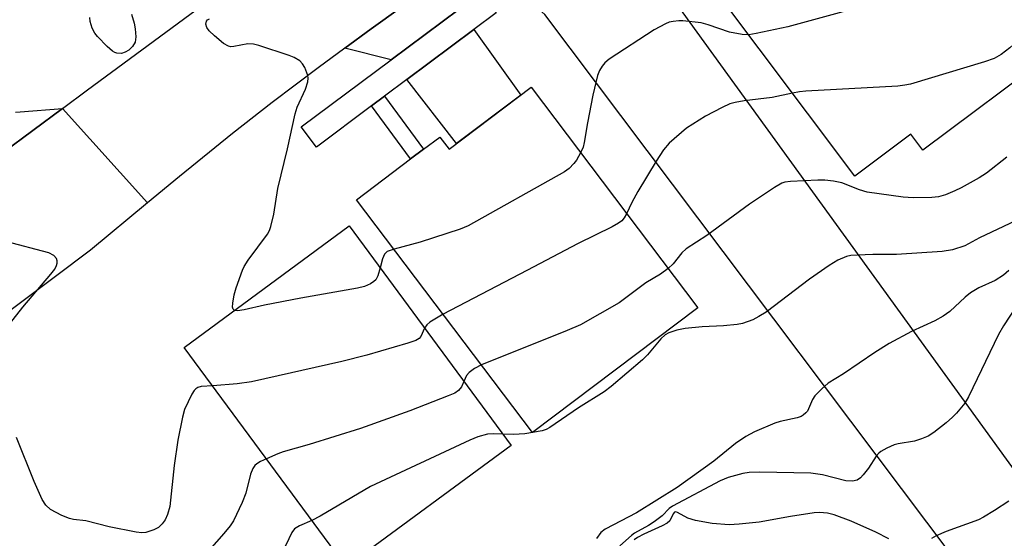
# Model space of a CAD drawing. Units: inches. Extents: x 1225771 to 1231770, y 565454 to 569454.
# Drawn here: x 1228668 to 1228870, y 566014 to 566120 of the extents above; entities that cross this region are included whole.
import ezdxf

# ---------------------------------------------------------------- set-up
doc = ezdxf.new("R2010")
doc.units = ezdxf.units.IN
doc.header["$MEASUREMENT"] = 0
for name, color, linetype in [('BLDG-Footprint', 5, 'Continuous'), ('TRANS-Driveway', 251, 'Continuous'), ('TRANS-Non Street Sidewalk', 7, 'Continuous'), ('TRANS-Road', 130, 'Continuous'), ('TRANS-Street Sidewalk', 7, 'Continuous'), ('Undefined', 1, 'Continuous')]:
    doc.layers.add(name, color=color, linetype=linetype)

msp = doc.modelspace()

# ---------------------------------------------------------------- linework, layer by layer
at = {"layer": 'BLDG-Footprint'}
for points, elevation in [([(1228850.66, 566152.27), (1228879.58, 566113.7), (1228852.92, 566093.72), (1228850.47, 566097), (1228839, 566088.4), (1228809.68, 566127.51), (1228814.91, 566131.43), (1228811.92, 566135.42), (1228816.63, 566138.94), (1228814.63, 566141.61), (1228815.66, 566142.38), (1228827.78, 566151.46), (1228835.66, 566140.95), (1228837.38, 566142.24), (1228836.08, 566143.98), (1228842.97, 566149.14), (1228845.59, 566151.11), (1228846.86, 566149.42)], 631.31), ([(1228772.71, 566106.61), (1228806.81, 566061.42), (1228772.96, 566035.87), (1228736.96, 566083.58), (1228748.01, 566091.92), (1228750.69, 566093.94), (1228753.99, 566096.42), (1228755.88, 566093.91)], 630.42), ([(1228768.61, 566033.21), (1228734.84, 566008.31), (1228701.67, 566053.29), (1228735.44, 566078.19)], 621.55)]:
    msp.add_lwpolyline(points, close=True, dxfattribs=dict(at, elevation=elevation))
at = {"layer": 'TRANS-Driveway'}
for points in [[(1228757.93, 566122.62), (1228744.05, 566112.25), (1228734.52, 566114.61), (1228739.97, 566118.63), (1228752.41, 566127.62), (1228758.68, 566132.07)], [(1228747.23, 566108.18), (1228760.94, 566118.43), (1228770.59, 566105.02), (1228757.44, 566095.09)]]:
    msp.add_lwpolyline(points, close=True, dxfattribs=at)
at = {"layer": 'TRANS-Non Street Sidewalk'}
msp.add_lwpolyline([(1228740.01, 566102.79), (1228742.7, 566104.8), (1228750.69, 566093.94), (1228748.01, 566091.92)], close=True, dxfattribs=at)
at = {"layer": 'TRANS-Road'}
for points in [[(1228761.46, 566134.04), (1228758.68, 566132.07), (1228752.41, 566127.62), (1228739.97, 566118.63), (1228734.52, 566114.61), (1228729.08, 566110.6), (1228719.67, 566103.49), (1228711.52, 566097.12), (1228700.69, 566088.36), (1228694.15, 566082.95), (1228676.74, 566102.28), (1228681.86, 566106.08), (1228750.91, 566157.09)], [(1228761.46, 566134.04), (1228777.33, 566145.3), (1228787.05, 566152.11), (1228795.53, 566133.32), (1228895.65, 565994.92), (1228879.87, 565982.72), (1228775.49, 566121.53)], [(1228694.15, 566082.95), (1228682.44, 566073.26), (1228638.55, 566040.23), (1228621.99, 566061.68), (1228676.74, 566102.28)]]:
    msp.add_lwpolyline(points, close=True, dxfattribs=at)
msp.add_lwpolyline([(1228667.09, 566101.55), (1228668.06, 566101.59), (1228676.74, 566102.28), (1228621.99, 566061.68)], dxfattribs=at)
at = {"layer": 'TRANS-Street Sidewalk'}
msp.add_lwpolyline([(1228760.94, 566118.43), (1228747.23, 566108.18), (1228742.7, 566104.8), (1228740.01, 566102.79), (1228728.72, 566094.35), (1228725.62, 566098.48), (1228744.05, 566112.25), (1228757.93, 566122.62), (1228762.47, 566126.02), (1228765.53, 566121.86)], close=True, dxfattribs=at)
at = {"layer": 'Undefined'}
for points, elevation in [([(1228867.05, 566130.4), (1228866.78, 566129.49), (1228866.45, 566128.82), (1228866.17, 566128.41), (1228865.56, 566127.84), (1228864.32, 566127.11), (1228861.8, 566126.3), (1228859.46, 566125.83), (1228846.55, 566124.07), (1228843.36, 566123.55), (1228836.51, 566122.11), (1228825.27, 566119.04), (1228818.81, 566117.66), (1228817.26, 566117.4)], 588), ([(1228690.83, 566121.62), (1228691.37, 566119.74), (1228691.59, 566118.63), (1228691.74, 566116.95), (1228691.61, 566115.89), (1228691.08, 566114.98), (1228690.31, 566114.22), (1228689.59, 566113.8), (1228688.79, 566113.56), (1228687.84, 566113.59), (1228687.42, 566113.73), (1228686.95, 566114.01), (1228685.88, 566114.95), (1228683.86, 566117.03), (1228683.34, 566117.71), (1228682.82, 566118.74), (1228682.37, 566120.11), (1228682.31, 566120.91)], 588), ([(1228711.94, 566060.87), (1228711.66, 566061.12), (1228711.57, 566061.55), (1228711.6, 566062.35), (1228711.86, 566064.1), (1228712.27, 566065.53), (1228713.58, 566069.12), (1228713.96, 566069.9), (1228714.77, 566071.15), (1228718.7, 566076.53), (1228719.09, 566077.27), (1228719.37, 566078.08), (1228719.98, 566080.64), (1228720.8, 566085.89), (1228722.83, 566094.01), (1228724.34, 566101.2), (1228724.81, 566102.56), (1228726.47, 566106.22), (1228726.96, 566107.73), (1228727.04, 566108.47), (1228726.95, 566109.03), (1228726.32, 566110.68), (1228725.88, 566111.43), (1228725.32, 566112.01), (1228724.2, 566112.71), (1228723.13, 566113.15), (1228716.94, 566115.17), (1228715.81, 566115.46), (1228714.67, 566115.5), (1228711.8, 566114.96), (1228711.23, 566114.94), (1228710.69, 566115.03), (1228709.71, 566115.57), (1228707.87, 566117.14), (1228706.78, 566118.19), (1228706.31, 566118.88), (1228706.1, 566119.58), (1228706.2, 566120.17), (1228706.45, 566120.44), (1228706.82, 566120.64)], 588), ([(1228817.26, 566117.4), (1228815.9, 566117.43), (1228813.34, 566117.93), (1228808.92, 566119.44), (1228807.51, 566119.81), (1228803.8, 566120.23), (1228802.94, 566120.24), (1228801.78, 566120.12), (1228800.97, 566119.93), (1228800.19, 566119.63), (1228797.89, 566118.4), (1228788.65, 566112.36), (1228787.76, 566111.61), (1228787.22, 566110.97), (1228786.7, 566110.06), (1228786.3, 566109.01), (1228785.33, 566104.97), (1228784.25, 566099.3), (1228783.59, 566095.29), (1228783.33, 566094.33), (1228782.83, 566093.2)], 588), ([(1228875.44, 566119.22), (1228874.78, 566118.4), (1228874.16, 566117.77), (1228870.7, 566114.73), (1228868.93, 566113.37), (1228867.51, 566112.55), (1228865.55, 566111.86), (1228850.41, 566107.26), (1228849.25, 566107.02), (1228847.77, 566106.88), (1228828.98, 566105.84), (1228827.63, 566105.7), (1228826.23, 566105.43)], 586), ([(1228826.23, 566105.43), (1228822.03, 566104.51), (1228816.35, 566103.83), (1228814.47, 566103.49), (1228813.42, 566103.21), (1228811.81, 566102.5), (1228808.41, 566100.73), (1228804.55, 566098.23), (1228800.96, 566095.13), (1228799.83, 566093.82), (1228798.28, 566091.45), (1228794.56, 566085.24), (1228793.31, 566082.99), (1228792.26, 566080.7)], 586), ([(1228782.83, 566093.2), (1228781.96, 566091.67), (1228781.47, 566091), (1228780.47, 566089.99), (1228779.55, 566089.29), (1228759.81, 566078.23), (1228758.19, 566077.52), (1228750, 566074.87), (1228744.62, 566073.43)], 588), ([(1228870.09, 566092.28), (1228865.94, 566089.03), (1228864.45, 566088.08), (1228860.79, 566086.03), (1228859.46, 566085.37), (1228857.53, 566084.58), (1228856.15, 566084.19), (1228854.74, 566084.01), (1228850.94, 566083.99), (1228848.88, 566084.11), (1228841.53, 566085.11), (1228839.93, 566085.59), (1228836.32, 566087), (1228834.59, 566087.38), (1228832.84, 566087.6), (1228831.38, 566087.59), (1228825.8, 566087.28), (1228824.65, 566087.14), (1228824.01, 566086.95), (1228822.51, 566086.09), (1228817.45, 566082.64), (1228808.65, 566076.24), (1228804.46, 566073.5), (1228803.54, 566072.66), (1228801.77, 566070.41), (1228800.75, 566069.45)], 584), ([(1228792.26, 566080.7), (1228791.78, 566079.83), (1228791.27, 566079.25), (1228790.57, 566078.74), (1228789.27, 566077.99), (1228782.3, 566074.62), (1228771.83, 566069.04), (1228754.68, 566060.1)], 586), ([(1228871.92, 566079.24), (1228864.5, 566075.78), (1228861.51, 566074.15), (1228858.96, 566073.29), (1228856.9, 566072.96), (1228847.53, 566072.35), (1228842.7, 566072.35), (1228839.57, 566072.24), (1228838.16, 566072.12), (1228837.3, 566071.93), (1228835.48, 566071.17), (1228833.76, 566070.11), (1228829.69, 566067.3), (1228820.81, 566060.56), (1228819.35, 566059.61), (1228818.08, 566058.97), (1228815.98, 566058.23), (1228814.89, 566058), (1228812.12, 566057.74), (1228807.7, 566057.54), (1228804.23, 566057.21), (1228802.53, 566056.86), (1228800.9, 566056.29), (1228800.16, 566055.87), (1228799.29, 566055.09), (1228796.54, 566051.78), (1228795.54, 566050.75), (1228789.11, 566045.27), (1228787.68, 566044.23), (1228782.39, 566040.95), (1228776.56, 566036.88), (1228775.77, 566036.48), (1228774.93, 566036.22), (1228771.39, 566035.61), (1228769.1, 566035.45), (1228766.9, 566035.53)], 582), ([(1228665.12, 566057.09), (1228668.6, 566061.53), (1228674.33, 566068.31), (1228675.14, 566069.37), (1228675.51, 566070.08), (1228675.65, 566070.59), (1228675.66, 566071.08), (1228675.47, 566071.55), (1228674.93, 566072.15), (1228673.93, 566072.67), (1228665.1, 566074.99)], 586), ([(1228744.62, 566073.43), (1228743.23, 566072.94), (1228742.65, 566072.44), (1228742.23, 566071.49), (1228741.75, 566069.63)], 588), ([(1228741.75, 566069.63), (1228741.29, 566067.99), (1228740.86, 566067.15), (1228740.49, 566066.78), (1228739.82, 566066.33), (1228738.54, 566065.78), (1228737.11, 566065.45), (1228725.54, 566063.41), (1228718.09, 566061.98), (1228713.95, 566060.98), (1228712.58, 566060.8), (1228711.94, 566060.87)], 588), ([(1228800.75, 566069.45), (1228799.21, 566068.34), (1228796.2, 566066.52), (1228790.74, 566062.41), (1228782.78, 566057.93), (1228780.06, 566056.74), (1228762.51, 566049.72)], 584), ([(1228870.52, 566069.04), (1228869.42, 566068.09), (1228867.71, 566067), (1228864.38, 566065.52), (1228862.67, 566064.52), (1228861.56, 566063.63), (1228858.44, 566060.68), (1228857.1, 566059.69), (1228855.4, 566058.72), (1228850.58, 566056.58), (1228846.05, 566054.12), (1228843.06, 566052.28), (1228836.69, 566047.9), (1228833.53, 566045.96), (1228832.2, 566044.84), (1228830.8, 566043.36), (1228830.33, 566042.64), (1228829.28, 566040.26), (1228828.98, 566039.88), (1228828.43, 566039.4), (1228827.98, 566039.14), (1228827.16, 566038.87), (1228823.71, 566038.12), (1228822.58, 566037.79), (1228818.46, 566036.01), (1228816.66, 566035.05), (1228814.57, 566033.61), (1228810.1, 566029.97), (1228802.59, 566024.62), (1228794.28, 566019.4), (1228787.84, 566016.02), (1228786.99, 566015.35), (1228786.07, 566014.17)], 580), ([(1228872, 566061.72), (1228869.41, 566057.75), (1228868.44, 566055.97), (1228862.27, 566043.15), (1228861.5, 566041.9), (1228859.82, 566039.83), (1228859.01, 566038.99), (1228857.68, 566037.87), (1228855.18, 566035.89), (1228853.98, 566035.11), (1228852.63, 566034.54), (1228851.24, 566034.08), (1228847.87, 566033.57), (1228847.06, 566033.36), (1228845.53, 566032.66), (1228844.33, 566031.96), (1228843.91, 566031.62), (1228843.36, 566030.98), (1228841.78, 566028.58), (1228840.7, 566027.17), (1228840.12, 566026.54), (1228839.47, 566026.07), (1228838.49, 566025.89), (1228837.16, 566025.99), (1228832.35, 566027.22), (1228829.98, 566027.55), (1228819.51, 566027.7), (1228817.34, 566027.64), (1228816.04, 566027.44), (1228813.04, 566026.62), (1228811.4, 566025.95), (1228801.65, 566020.77), (1228800.97, 566020.26), (1228799.5, 566018.81), (1228797.91, 566017.55), (1228796.71, 566016.77), (1228793.87, 566015.21), (1228793.22, 566014.75), (1228790.87, 566012.66)], 578), ([(1228754.68, 566060.1), (1228751.97, 566058.49), (1228751.33, 566057.94), (1228750.87, 566057.26)], 586), ([(1228750.87, 566057.26), (1228750.1, 566055.52), (1228749.79, 566055.16), (1228749.1, 566054.74), (1228747.47, 566054.18), (1228739.05, 566051.7), (1228733.96, 566050.42), (1228715.4, 566046.27), (1228712.49, 566045.85), (1228707.48, 566045.41)], 586), ([(1228762.51, 566049.72), (1228761.11, 566048.99), (1228760, 566048.17), (1228759.48, 566047.55), (1228758.91, 566046.35)], 584), ([(1228707.48, 566045.41), (1228705.13, 566045.3), (1228704.41, 566045.11), (1228704, 566044.84), (1228703.66, 566044.44), (1228703.23, 566043.73), (1228701.74, 566040.61), (1228701.31, 566039.03), (1228700.35, 566034.32), (1228699.59, 566029.09), (1228698.7, 566020.71), (1228698.23, 566019.04), (1228697.77, 566017.99), (1228697.14, 566017.13), (1228696.36, 566016.41), (1228695.4, 566015.9), (1228693.82, 566015.39), (1228692.99, 566015.3), (1228691.83, 566015.42), (1228686.29, 566016.52), (1228681.5, 566017.73), (1228678.97, 566018.05), (1228678.17, 566018.22), (1228676.57, 566018.84), (1228674.24, 566020.09), (1228673.29, 566020.94), (1228672.57, 566022.16), (1228670.94, 566025.84), (1228667.3, 566034.83)], 586), ([(1228758.91, 566046.35), (1228758.41, 566045.22), (1228757.8, 566044.44), (1228757.08, 566043.95), (1228755.72, 566043.35), (1228747.89, 566040.33), (1228737.77, 566036.7), (1228727.27, 566033.41), (1228721.92, 566031.91), (1228720.81, 566031.51), (1228718.48, 566030.5)], 584), ([(1228766.9, 566035.53), (1228764.9, 566035.6), (1228763.77, 566035.51), (1228761.76, 566034.95), (1228760.15, 566034.32), (1228739.78, 566024.77), (1228729.5, 566018.73), (1228727.82, 566017.82)], 582), ([(1228718.48, 566030.5), (1228717.26, 566029.93), (1228716.53, 566029.47), (1228716.14, 566029.11), (1228715.72, 566028.5), (1228715.22, 566027.29), (1228714.3, 566023.42), (1228713.54, 566021.5), (1228711.73, 566017.73), (1228711.07, 566016.75), (1228709.75, 566015.15), (1228706.79, 566011.76)], 584), ([(1228870.56, 566021.8), (1228867.61, 566019.87), (1228865.35, 566018.5), (1228864.31, 566017.97), (1228857.69, 566015.56), (1228855.62, 566014.69), (1228854.68, 566014.11)], 576), ([(1228845.93, 566014.04), (1228843.28, 566015.41), (1228838.23, 566017.69), (1228834.74, 566019.02), (1228833.39, 566019.36), (1228831.78, 566019.49), (1228830.65, 566019.42), (1228825.79, 566018.67), (1228819.39, 566017.47), (1228815.29, 566017.06), (1228813.26, 566016.96), (1228809.78, 566017.22), (1228806.39, 566017.83), (1228804.76, 566018.33), (1228802.68, 566019.5), (1228802.34, 566019.58), (1228802.08, 566019.53), (1228801.76, 566019.22), (1228801.11, 566017.79), (1228800.53, 566017.25), (1228799.54, 566016.7), (1228795.79, 566015.03), (1228794.48, 566014.37), (1228793.81, 566013.88)], 576), ([(1228727.82, 566017.82), (1228725.23, 566016.72), (1228724.26, 566016.14), (1228723.67, 566015.36), (1228722.45, 566012.74), (1228721.97, 566012.09), (1228721.4, 566011.52), (1228713.74, 566005.76), (1228708.96, 566002.4), (1228704.63, 565999.08), (1228700.76, 565996.7), (1228694.57, 565993.08), (1228687.25, 565989.54), (1228684.54, 565988.42), (1228682.62, 565987.72), (1228680.91, 565987.36), (1228675.7, 565986.92), (1228673.64, 565986.83), (1228672.23, 565986.88), (1228669.98, 565987.28), (1228664.75, 565988.56)], 582)]:
    msp.add_lwpolyline(points, dxfattribs=dict(at, elevation=elevation))

doc.saveas('drawing.dxf')
